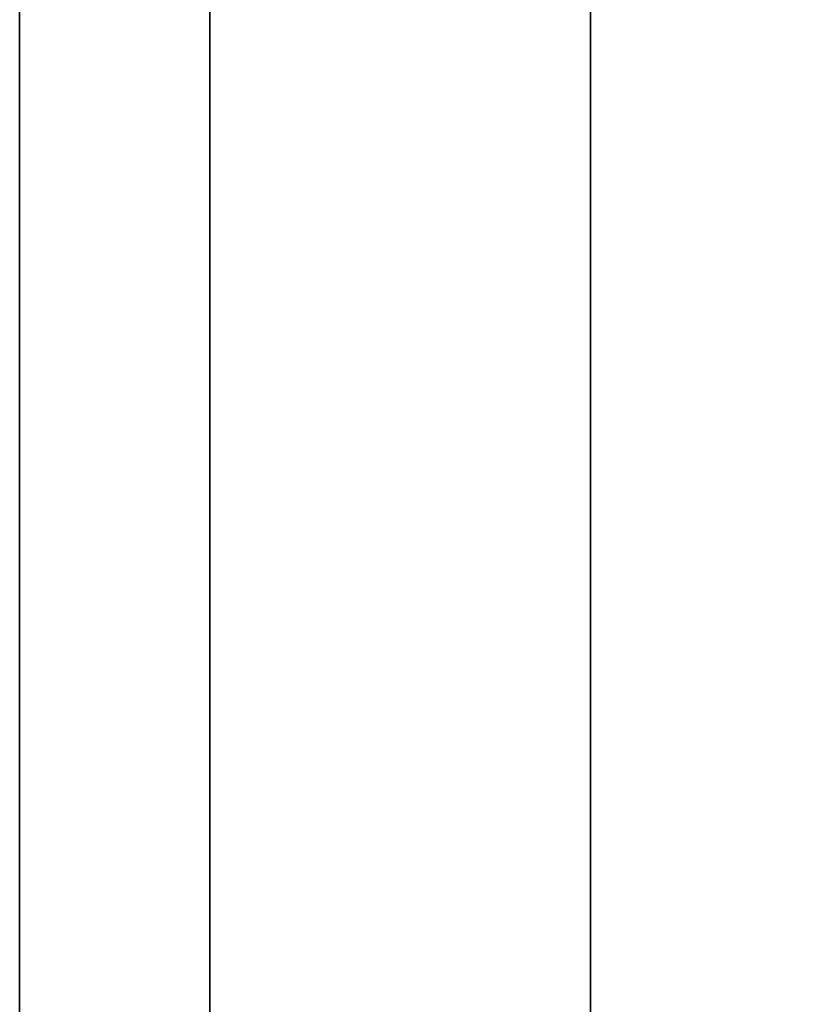
# Model space of a CAD drawing. Units: millimetres. Extents: x -717 to 394, y 2364 to 3408.
# Drawn here: x -694 to -693, y 2600 to 2602 of the extents above; entities that cross this region are included whole.
import ezdxf

# ---------------------------------------------------------------- set-up
doc = ezdxf.new("R2010")
doc.units = ezdxf.units.MM
doc.header["$MEASUREMENT"] = 0
doc.layers.get('0').update_dxf_attribs({"color": 8, "linetype": 'CONTINUOUS'})

# ---------------------------------------------------------------- blocks, each defined once
blk = doc.blocks.new('sgBrepBlock__923217056')
at = {"color": 0}
blk.add_polyline3d([(-533, 242.7334, -420.2399), (-533, 242.7164, -420.794), (-533, 242.6652, -421.3459), (-533, 242.5802, -421.8937), (-533, 242.4616, -422.4352), (-533, 242.3099, -422.9683), (-533, 242.1257, -423.4911), (-533, 241.9096, -424.0016), (-533, 241.6626, -424.4978), (-533, 241.3854, -424.9778), (-533, 241.0792, -425.4399), (-533, 240.7452, -425.8823), (-533, 240.3845, -426.3032), (-533, 239.9987, -426.7011), (-533, 239.589, -427.0746), (-533, 239.1572, -427.4221), (-533, 238.7047, -427.7424), (-533, 238.2334, -428.0342), (-533, 237.7451, -428.2964), (-533, 237.2415, -428.5281)], dxfattribs=at)
at = {"color": 0, "invisible_edges": 15}
for points in [[(-519, 239.2452, -427.3548), (-519, 237.973, -428.1786), (-533, 239.1572, -427.4221)], [(-519, 237.973, -428.1786), (-533, 237.7451, -428.2964), (-533, 239.1572, -427.4221)], [(-519, 237.973, -428.1786), (-531, 236.5809, -428.7776), (-533, 237.7451, -428.2964)], [(-533, 237.7451, -428.2964), (-531, 236.5809, -428.7776), (-533, 236.1964, -428.8964)]]:
    blk.add_3dface(points, dxfattribs=at)
blk = doc.blocks.new('sgBrepBlock__923217232')
at = {"color": 0}
blk.add_polyline3d([(-533, 242.7334, -540.4481), (-533, 242.7164, -541.0021), (-533, 242.6652, -541.5541), (-533, 242.5802, -542.1018), (-533, 242.4616, -542.6433), (-533, 242.3099, -543.1765), (-533, 242.1257, -543.6993), (-533, 241.9096, -544.2097), (-533, 241.6626, -544.7059), (-533, 241.3854, -545.186), (-533, 241.0792, -545.6481), (-533, 240.7452, -546.0904), (-533, 240.3845, -546.5114), (-533, 239.9987, -546.9093), (-533, 239.589, -547.2827), (-533, 239.1572, -547.6302), (-533, 238.7047, -547.9505), (-533, 238.2334, -548.2423), (-533, 237.7451, -548.5046), (-533, 237.2415, -548.7362)], dxfattribs=at)
at = {"color": 0, "invisible_edges": 15}
for points in [[(-519, 239.4429, -547.4048), (-519, 238.17, -548.2781), (-533, 239.1572, -547.6302)], [(-519, 238.17, -548.2781), (-533, 237.7451, -548.5046), (-533, 239.1572, -547.6302)], [(-519, 238.17, -548.2781), (-519, 236.7668, -548.9214), (-533, 237.7451, -548.5046)], [(-519, 236.7668, -548.9214), (-533, 236.1964, -549.1045), (-533, 237.7451, -548.5046)]]:
    blk.add_3dface(points, dxfattribs=at)
blk = doc.blocks.new('sgBrepBlock__923217760')
at = {"color": 0}
blk.add_polyline3d([(-533, 242.7334, -635.2399), (-533, 242.7164, -635.794), (-533, 242.6652, -636.3459), (-533, 242.5802, -636.8937), (-533, 242.4616, -637.4352), (-533, 242.3099, -637.9683), (-533, 242.1257, -638.4911), (-533, 241.9096, -639.0016), (-533, 241.6626, -639.4978), (-533, 241.3854, -639.9778), (-533, 241.0792, -640.4399), (-533, 240.7452, -640.8823), (-533, 240.3845, -641.3032), (-533, 239.9987, -641.7011), (-533, 239.589, -642.0746), (-533, 239.1572, -642.4221), (-533, 238.7047, -642.7424), (-533, 238.2334, -643.0342), (-533, 237.7451, -643.2964), (-533, 237.2415, -643.5281)], dxfattribs=at)
at = {"color": 0, "invisible_edges": 15}
for points in [[(-519, 239.2452, -642.3548), (-519, 237.973, -643.1786), (-533, 239.1572, -642.4221)], [(-519, 237.973, -643.1786), (-533, 237.7451, -643.2964), (-533, 239.1572, -642.4221)], [(-519, 237.973, -643.1786), (-531, 236.5809, -643.7776), (-533, 237.7451, -643.2964)], [(-533, 237.7451, -643.2964), (-531, 236.5809, -643.7776), (-533, 236.1964, -643.8964)]]:
    blk.add_3dface(points, dxfattribs=at)
blk = doc.blocks.new('sgBrepBlock__923217936')
at = {"color": 0}
blk.add_polyline3d([(-533, 242.7334, -755.4481), (-533, 242.7164, -756.0021), (-533, 242.6652, -756.5541), (-533, 242.5802, -757.1018), (-533, 242.4616, -757.6433), (-533, 242.3099, -758.1765), (-533, 242.1257, -758.6993), (-533, 241.9096, -759.2097), (-533, 241.6626, -759.7059), (-533, 241.3854, -760.186), (-533, 241.0792, -760.6481), (-533, 240.7452, -761.0904), (-533, 240.3845, -761.5114), (-533, 239.9987, -761.9093), (-533, 239.589, -762.2827), (-533, 239.1572, -762.6302), (-533, 238.7047, -762.9505), (-533, 238.2334, -763.2423), (-533, 237.7451, -763.5046), (-533, 237.2415, -763.7362)], dxfattribs=at)
at = {"color": 0, "invisible_edges": 15}
for points in [[(-519, 239.4429, -762.4048), (-519, 238.17, -763.2781), (-533, 239.1572, -762.6302)], [(-519, 238.17, -763.2781), (-533, 237.7451, -763.5046), (-533, 239.1572, -762.6302)], [(-519, 238.17, -763.2781), (-519, 236.7668, -763.9214), (-533, 237.7451, -763.5046)], [(-519, 236.7668, -763.9214), (-533, 236.1964, -764.1045), (-533, 237.7451, -763.5046)]]:
    blk.add_3dface(points, dxfattribs=at)
blk = doc.blocks.new('sgBrepBlock__959584400')
at = {"color": 0}
blk.add_polyline3d([(-533, 237.2415, -747.1599), (-533, 237.7451, -747.3916), (-533, 238.2334, -747.6539), (-533, 238.7047, -747.9457), (-533, 239.1572, -748.2659), (-533, 239.589, -748.6134), (-533, 239.9987, -748.9869), (-533, 240.3845, -749.3848), (-533, 240.7452, -749.8058), (-533, 241.0792, -750.2481), (-533, 241.3854, -750.7102), (-533, 241.6626, -751.1902), (-533, 241.9096, -751.6864), (-533, 242.1257, -752.1969), (-533, 242.3099, -752.7197), (-533, 242.4616, -753.2529), (-533, 242.5802, -753.7943), (-533, 242.6652, -754.3421), (-533, 242.7334, -755.4481)], dxfattribs=at)
at = {"color": 0, "invisible_edges": 15}
for points in [[(-519, 238.508, -747.8191), (-519, 239.7204, -748.7284), (-533, 239.1572, -748.2659)], [(-519, 238.508, -747.8191), (-533, 239.1572, -748.2659), (-533, 237.7451, -747.3916)], [(-519, 237.5713, -747.3076), (-519, 238.508, -747.8191), (-533, 237.7451, -747.3916)], [(-531, 236.5809, -746.9104), (-533, 237.7451, -747.3916), (-533, 236.1964, -746.7917)], [(-519, 237.5713, -747.3076), (-533, 237.7451, -747.3916), (-531, 236.5809, -746.9104)]]:
    blk.add_3dface(points, dxfattribs=at)
blk = doc.blocks.new('sgBrepBlock__959584576')
at = {"color": 0}
blk.add_polyline3d([(-533, 237.2415, -626.9518), (-533, 237.7451, -627.1835), (-533, 238.2334, -627.4457), (-533, 238.7047, -627.7375), (-533, 239.1572, -628.0578), (-533, 239.589, -628.4053), (-533, 239.9987, -628.7787), (-533, 240.3845, -629.1767), (-533, 240.7452, -629.5976), (-533, 241.0792, -630.04), (-533, 241.3854, -630.502), (-533, 241.6626, -630.9821), (-533, 241.9096, -631.4783), (-533, 242.1257, -631.9888), (-533, 242.3099, -632.5116), (-533, 242.4616, -633.0447), (-533, 242.5802, -633.5862), (-533, 242.6652, -634.1339), (-533, 242.7334, -635.2399)], dxfattribs=at)
at = {"color": 0, "invisible_edges": 15}
for points in [[(-519, 238.3635, -627.5228), (-519, 239.6144, -628.4274), (-533, 239.1572, -628.0578)], [(-519, 238.3635, -627.5228), (-533, 239.1572, -628.0578), (-533, 237.7451, -627.1835)], [(-519, 236.9768, -626.8447), (-519, 238.3635, -627.5228), (-533, 237.7451, -627.1835)], [(-519, 236.9768, -626.8447), (-533, 237.7451, -627.1835), (-533, 236.1964, -626.5835)]]:
    blk.add_3dface(points, dxfattribs=at)
blk = doc.blocks.new('sgBrepBlock__959585104')
at = {"color": 0}
blk.add_polyline3d([(-533, 237.2415, -532.1599), (-533, 237.7451, -532.3916), (-533, 238.2334, -532.6539), (-533, 238.7047, -532.9457), (-533, 239.1572, -533.2659), (-533, 239.589, -533.6134), (-533, 239.9987, -533.9869), (-533, 240.3845, -534.3848), (-533, 240.7452, -534.8058), (-533, 241.0792, -535.2481), (-533, 241.3854, -535.7102), (-533, 241.6626, -536.1902), (-533, 241.9096, -536.6864), (-533, 242.1257, -537.1969), (-533, 242.3099, -537.7197), (-533, 242.4616, -538.2529), (-533, 242.5802, -538.7943), (-533, 242.6652, -539.3421), (-533, 242.7334, -540.4481)], dxfattribs=at)
at = {"color": 0, "invisible_edges": 15}
for points in [[(-519, 238.508, -532.8191), (-519, 239.7204, -533.7284), (-533, 239.1572, -533.2659)], [(-519, 238.508, -532.8191), (-533, 239.1572, -533.2659), (-533, 237.7451, -532.3916)], [(-519, 237.5713, -532.3076), (-519, 238.508, -532.8191), (-533, 237.7451, -532.3916)], [(-531, 236.5809, -531.9104), (-533, 237.7451, -532.3916), (-533, 236.1964, -531.7917)], [(-519, 237.5713, -532.3076), (-533, 237.7451, -532.3916), (-531, 236.5809, -531.9104)]]:
    blk.add_3dface(points, dxfattribs=at)
blk = doc.blocks.new('sgBrepBlock__959585280')
at = {"color": 0}
blk.add_polyline3d([(-533, 237.2415, -411.9518), (-533, 237.7451, -412.1835), (-533, 238.2334, -412.4457), (-533, 238.7047, -412.7375), (-533, 239.1572, -413.0578), (-533, 239.589, -413.4053), (-533, 239.9987, -413.7787), (-533, 240.3845, -414.1767), (-533, 240.7452, -414.5976), (-533, 241.0792, -415.04), (-533, 241.3854, -415.502), (-533, 241.6626, -415.9821), (-533, 241.9096, -416.4783), (-533, 242.1257, -416.9888), (-533, 242.3099, -417.5116), (-533, 242.4616, -418.0447), (-533, 242.5802, -418.5862), (-533, 242.6652, -419.1339), (-533, 242.7334, -420.2399)], dxfattribs=at)
at = {"color": 0, "invisible_edges": 15}
for points in [[(-519, 238.3635, -412.5228), (-519, 239.6144, -413.4274), (-533, 239.1572, -413.0578)], [(-519, 238.3635, -412.5228), (-533, 239.1572, -413.0578), (-533, 237.7451, -412.1835)], [(-519, 236.9768, -411.8447), (-519, 238.3635, -412.5228), (-533, 237.7451, -412.1835)], [(-519, 236.9768, -411.8447), (-533, 237.7451, -412.1835), (-533, 236.1964, -411.5835)]]:
    blk.add_3dface(points, dxfattribs=at)
blk = doc.blocks.new('sgBrepBlock__962734608')
at = {"color": 0}
for points in [[(-533, 206.5565, -380.6404), (-533, 210.7572, -382.1273), (-533, 214.8911, -383.7911), (-533, 218.9506, -385.6287), (-533, 222.9285, -387.637), (-533, 226.8176, -389.8122), (-533, 230.6109, -392.1505), (-533, 234.3016, -394.6476), (-533, 237.883, -397.299), (-533, 241.3487, -400.1), (-533, 244.6924, -403.0456), (-533, 247.9081, -406.1304), (-533, 250.9901, -409.3488), (-533, 253.9327, -412.6951)], [(-533, 253.9327, -762.9929), (-533, 250.9901, -766.3392), (-533, 247.9081, -769.5577), (-533, 244.6924, -772.6424), (-533, 241.3487, -775.588), (-533, 237.883, -778.389), (-533, 234.3016, -781.0405), (-533, 230.6109, -783.5376), (-533, 226.8176, -785.8758), (-533, 222.9285, -788.0511), (-533, 218.9506, -790.0593), (-533, 214.8911, -791.897), (-533, 210.7572, -793.5607), (-533, 206.5565, -795.0476)], [(-533, 247.8756, -554.5902), (-533, 245.8915, -556.7004), (-533, 244.0411, -558.9288), (-533, 242.3314, -561.2668), (-533, 240.7689, -563.7056), (-533, 239.3595, -566.2361), (-533, 238.1085, -568.8484), (-533, 237.0207, -571.5329)], [(-533, 237.5439, -605.5058), (-533, 238.7139, -608.1554), (-533, 240.0447, -610.728), (-533, 241.5314, -613.2138), (-533, 243.1683, -615.6034), (-533, 244.9492, -617.8877), (-533, 247.8756, -621.0978)], [(-533, 242.7334, -420.2399), (-533, 242.7164, -420.794), (-533, 242.6652, -421.3459), (-533, 242.5802, -421.8937), (-533, 242.4616, -422.4352), (-533, 242.3099, -422.9683), (-533, 242.1257, -423.4911), (-533, 241.9096, -424.0016), (-533, 241.6626, -424.4978), (-533, 241.3854, -424.9778), (-533, 241.0792, -425.4399), (-533, 240.7452, -425.8823), (-533, 240.3845, -426.3032), (-533, 239.9987, -426.7011), (-533, 239.589, -427.0746), (-533, 239.1572, -427.4221), (-533, 238.7047, -427.7424), (-533, 238.2334, -428.0342), (-533, 237.7451, -428.2964), (-533, 237.2415, -428.5281)], [(-533, 237.2415, -411.9518), (-533, 237.7451, -412.1835), (-533, 238.2334, -412.4457), (-533, 238.7047, -412.7375), (-533, 239.1572, -413.0578), (-533, 239.589, -413.4053), (-533, 239.9987, -413.7787), (-533, 240.3845, -414.1767), (-533, 240.7452, -414.5976), (-533, 241.0792, -415.04), (-533, 241.3854, -415.502), (-533, 241.6626, -415.9821), (-533, 241.9096, -416.4783), (-533, 242.1257, -416.9888), (-533, 242.3099, -417.5116), (-533, 242.4616, -418.0447), (-533, 242.5802, -418.5862), (-533, 242.6652, -419.1339), (-533, 242.7334, -420.2399)], [(-533, 242.7334, -540.4481), (-533, 242.7164, -541.0021), (-533, 242.6652, -541.5541), (-533, 242.5802, -542.1018), (-533, 242.4616, -542.6433), (-533, 242.3099, -543.1765), (-533, 242.1257, -543.6993), (-533, 241.9096, -544.2097), (-533, 241.6626, -544.7059), (-533, 241.3854, -545.186), (-533, 241.0792, -545.6481), (-533, 240.7452, -546.0904), (-533, 240.3845, -546.5114), (-533, 239.9987, -546.9093), (-533, 239.589, -547.2827), (-533, 239.1572, -547.6302), (-533, 238.7047, -547.9505), (-533, 238.2334, -548.2423), (-533, 237.7451, -548.5046), (-533, 237.2415, -548.7362)], [(-533, 237.2415, -532.1599), (-533, 237.7451, -532.3916), (-533, 238.2334, -532.6539), (-533, 238.7047, -532.9457), (-533, 239.1572, -533.2659), (-533, 239.589, -533.6134), (-533, 239.9987, -533.9869), (-533, 240.3845, -534.3848), (-533, 240.7452, -534.8058), (-533, 241.0792, -535.2481), (-533, 241.3854, -535.7102), (-533, 241.6626, -536.1902), (-533, 241.9096, -536.6864), (-533, 242.1257, -537.1969), (-533, 242.3099, -537.7197), (-533, 242.4616, -538.2529), (-533, 242.5802, -538.7943), (-533, 242.6652, -539.3421), (-533, 242.7334, -540.4481)], [(-533, 242.7334, -755.4481), (-533, 242.7164, -756.0021), (-533, 242.6652, -756.5541), (-533, 242.5802, -757.1018), (-533, 242.4616, -757.6433), (-533, 242.3099, -758.1765), (-533, 242.1257, -758.6993), (-533, 241.9096, -759.2097), (-533, 241.6626, -759.7059), (-533, 241.3854, -760.186), (-533, 241.0792, -760.6481), (-533, 240.7452, -761.0904), (-533, 240.3845, -761.5114), (-533, 239.9987, -761.9093), (-533, 239.589, -762.2827), (-533, 239.1572, -762.6302), (-533, 238.7047, -762.9505), (-533, 238.2334, -763.2423), (-533, 237.7451, -763.5046), (-533, 237.2415, -763.7362)], [(-533, 237.2415, -747.1599), (-533, 237.7451, -747.3916), (-533, 238.2334, -747.6539), (-533, 238.7047, -747.9457), (-533, 239.1572, -748.2659), (-533, 239.589, -748.6134), (-533, 239.9987, -748.9869), (-533, 240.3845, -749.3848), (-533, 240.7452, -749.8058), (-533, 241.0792, -750.2481), (-533, 241.3854, -750.7102), (-533, 241.6626, -751.1902), (-533, 241.9096, -751.6864), (-533, 242.1257, -752.1969), (-533, 242.3099, -752.7197), (-533, 242.4616, -753.2529), (-533, 242.5802, -753.7943), (-533, 242.6652, -754.3421), (-533, 242.7334, -755.4481)], [(-533, 242.7334, -635.2399), (-533, 242.7164, -635.794), (-533, 242.6652, -636.3459), (-533, 242.5802, -636.8937), (-533, 242.4616, -637.4352), (-533, 242.3099, -637.9683), (-533, 242.1257, -638.4911), (-533, 241.9096, -639.0016), (-533, 241.6626, -639.4978), (-533, 241.3854, -639.9778), (-533, 241.0792, -640.4399), (-533, 240.7452, -640.8823), (-533, 240.3845, -641.3032), (-533, 239.9987, -641.7011), (-533, 239.589, -642.0746), (-533, 239.1572, -642.4221), (-533, 238.7047, -642.7424), (-533, 238.2334, -643.0342), (-533, 237.7451, -643.2964), (-533, 237.2415, -643.5281)], [(-533, 237.2415, -626.9518), (-533, 237.7451, -627.1835), (-533, 238.2334, -627.4457), (-533, 238.7047, -627.7375), (-533, 239.1572, -628.0578), (-533, 239.589, -628.4053), (-533, 239.9987, -628.7787), (-533, 240.3845, -629.1767), (-533, 240.7452, -629.5976), (-533, 241.0792, -630.04), (-533, 241.3854, -630.502), (-533, 241.6626, -630.9821), (-533, 241.9096, -631.4783), (-533, 242.1257, -631.9888), (-533, 242.3099, -632.5116), (-533, 242.4616, -633.0447), (-533, 242.5802, -633.5862), (-533, 242.6652, -634.1339), (-533, 242.7334, -635.2399)]]:
    blk.add_polyline3d(points, dxfattribs=at)
at = {"color": 0, "invisible_edges": 15}
for points in [[(-533, 278.4152, -688.6409), (-533, 277.9177, -707.5485), (-533, 228.6294, -695.344)], [(-533, 278.4152, -688.6409), (-533, 228.6294, -695.344), (-533, 227.6929, -685.2378)], [(-533, 275.5126, -669.9508), (-533, 278.4152, -688.6409), (-533, 227.6929, -685.2378)], [(-533, 278.4152, -487.0471), (-533, 275.5126, -505.7372), (-533, 228.3948, -485.4188)], [(-533, 278.4152, -487.0471), (-533, 228.3948, -485.4188), (-533, 228.3948, -475.2693)], [(-533, 277.9177, -468.1395), (-533, 278.4152, -487.0471), (-533, 228.3948, -475.2693)], [(-533, 277.9177, -707.5485), (-533, 274.0362, -726.0601), (-533, 227.6929, -705.4502)], [(-533, 277.9177, -707.5485), (-533, 227.6929, -705.4502), (-533, 228.6294, -695.344)], [(-533, 277.9177, -468.1395), (-533, 228.3948, -475.2693), (-533, 226.5298, -465.2925)], [(-533, 274.0362, -449.628), (-533, 277.9177, -468.1395), (-533, 226.5298, -465.2925)], [(-533, 275.5126, -505.7372), (-533, 269.304, -523.6033), (-533, 226.5298, -495.3955)], [(-533, 275.5126, -505.7372), (-533, 226.5298, -495.3955), (-533, 228.3948, -485.4188)], [(-533, 275.5126, -669.9508), (-533, 227.6929, -685.2378), (-533, 224.9153, -675.4757)], [(-533, 269.304, -652.0847), (-533, 275.5126, -669.9508), (-533, 224.9153, -675.4757)], [(-533, 274.0362, -726.0601), (-533, 224.9153, -715.2123), (-533, 227.6929, -705.4502)], [(-533, 274.0362, -726.0601), (-533, 237.7451, -747.3916), (-533, 224.9153, -715.2123)], [(-533, 274.0362, -726.0601), (-533, 266.8966, -743.5749), (-533, 237.7451, -747.3916)], [(-533, 274.0362, -449.628), (-533, 226.5298, -465.2925), (-533, 237.7451, -428.2964)], [(-533, 266.8966, -432.1131), (-533, 274.0362, -449.628), (-533, 237.7451, -428.2964)], [(-533, 269.304, -523.6033), (-533, 237.7451, -532.3916), (-533, 226.5298, -495.3955)], [(-533, 269.304, -523.6033), (-533, 239.1572, -533.2659), (-533, 237.7451, -532.3916)], [(-533, 269.304, -652.0847), (-533, 237.7451, -643.2964), (-533, 239.1572, -642.4221)], [(-533, 269.304, -652.0847), (-533, 224.9153, -675.4757), (-533, 237.7451, -643.2964)], [(-533, 266.8966, -432.1131), (-533, 237.7451, -428.2964), (-533, 239.1572, -427.4221)], [(-533, 266.8966, -743.5749), (-533, 239.1572, -748.2659), (-533, 237.7451, -747.3916)], [(-533, 247.8756, -554.5902), (-533, 237.7451, -548.5046), (-533, 239.1572, -547.6302)], [(-533, 247.8756, -554.5902), (-533, 242.0271, -561.7167), (-533, 237.7451, -548.5046)], [(-533, 247.8756, -621.0978), (-533, 239.1572, -628.0578), (-533, 237.7451, -627.1835)], [(-533, 242.0271, -613.9713), (-533, 247.8756, -621.0978), (-533, 237.7451, -627.1835)], [(-533, 243.8682, -773.3921), (-533, 232.903, -764.4097), (-533, 234.5639, -764.4097)], [(-533, 243.8682, -773.3921), (-533, 228.7267, -784.7268), (-533, 232.903, -764.4097)], [(-533, 236.1964, -764.1045), (-533, 243.8682, -773.3921), (-533, 234.5639, -764.4097)], [(-533, 237.7451, -763.5046), (-533, 243.8682, -773.3921), (-533, 236.1964, -764.1045)], [(-533, 239.1572, -762.6302), (-533, 243.8682, -773.3921), (-533, 237.7451, -763.5046)], [(-533, 243.8682, -402.2959), (-533, 234.5639, -411.2783), (-533, 232.903, -411.2783)], [(-533, 243.8682, -402.2959), (-533, 236.1964, -411.5835), (-533, 234.5639, -411.2783)], [(-533, 243.8682, -402.2959), (-533, 237.7451, -412.1835), (-533, 236.1964, -411.5835)], [(-533, 243.8682, -402.2959), (-533, 239.1572, -413.0578), (-533, 237.7451, -412.1835)], [(-533, 243.8682, -402.2959), (-533, 232.903, -411.2783), (-533, 228.7267, -390.9612)], [(-533, 232.903, -549.4097), (-533, 242.0271, -561.7167), (-533, 237.6812, -569.8472)], [(-533, 234.5639, -549.4097), (-533, 242.0271, -561.7167), (-533, 232.903, -549.4097)], [(-533, 236.1964, -549.1045), (-533, 242.0271, -561.7167), (-533, 234.5639, -549.4097)], [(-533, 237.7451, -548.5046), (-533, 242.0271, -561.7167), (-533, 236.1964, -549.1045)], [(-533, 242.0271, -613.9713), (-533, 234.5639, -626.2783), (-533, 232.903, -626.2783)], [(-533, 242.0271, -613.9713), (-533, 236.1964, -626.5835), (-533, 234.5639, -626.2783)], [(-533, 242.0271, -613.9713), (-533, 237.7451, -627.1835), (-533, 236.1964, -626.5835)], [(-533, 237.6812, -605.8408), (-533, 242.0271, -613.9713), (-533, 232.903, -626.2783)], [(-533, 222.8634, -504.8596), (-533, 237.7451, -532.3916), (-533, 236.1964, -531.7917)], [(-533, 226.5298, -495.3955), (-533, 237.7451, -532.3916), (-533, 222.8634, -504.8596)], [(-533, 237.7451, -643.2964), (-533, 224.9153, -675.4757), (-533, 236.1964, -643.8964)], [(-533, 237.7451, -428.2964), (-533, 226.5298, -465.2925), (-533, 222.8634, -455.8284)], [(-533, 237.7451, -428.2964), (-533, 222.8634, -455.8284), (-533, 236.1964, -428.8964)], [(-533, 224.9153, -715.2123), (-533, 237.7451, -747.3916), (-533, 236.1964, -746.7917)]]:
    blk.add_3dface(points, dxfattribs=at)
blk = doc.blocks.new('sgBrepBlock__962736368')
at = {"color": 0}
blk.add_polyline3d([(-533, 206.5565, -380.6404), (-533, 210.7572, -382.1273), (-533, 214.8911, -383.7911), (-533, 218.9506, -385.6287), (-533, 222.9285, -387.637), (-533, 226.8176, -389.8122), (-533, 230.6109, -392.1505), (-533, 234.3016, -394.6476), (-533, 237.883, -397.299), (-533, 241.3487, -400.1), (-533, 244.6924, -403.0456), (-533, 247.9081, -406.1304), (-533, 250.9901, -409.3488), (-533, 253.9327, -412.6951)], dxfattribs=at)
for points in [[(-532.75, 247.8756, -554.5902), (-532.75, 250.9589, -551.3731), (-532.75, 253.903, -548.0281), (-532.75, 256.7025, -544.5612), (-532.75, 259.3524, -540.9787), (-532.75, 261.8479, -537.2869), (-532.75, 264.1845, -533.4925), (-532.75, 266.358, -529.6025), (-532.75, 268.3645, -525.6237), (-532.75, 270.2004, -521.5634), (-532.75, 271.8624, -517.4288), (-532.75, 273.3474, -513.2275), (-532.75, 274.6528, -508.9669), (-532.75, 275.7763, -504.6547), (-532.75, 276.7158, -500.2988), (-532.75, 277.4696, -495.907), (-532.75, 278.0364, -491.4871), (-532.75, 278.4152, -487.0471), (-532.75, 278.6052, -482.5951), (-532.75, 278.6062, -478.139), (-532.75, 278.4181, -473.6869), (-532.75, 278.0413, -469.2467), (-532.75, 277.4764, -464.8266), (-532.75, 276.7245, -460.4344), (-532.75, 275.7869, -456.0781), (-532.75, 274.6653, -451.7655), (-532.75, 273.3618, -447.5043), (-532.75, 271.8786, -443.3023), (-532.75, 270.2185, -439.167), (-532.75, 268.3844, -435.1059), (-532.75, 266.3796, -431.1262), (-532.75, 264.2078, -427.2352), (-532.75, 261.8729, -423.4398), (-532.75, 259.379, -419.747), (-532.75, 256.7307, -416.1632), (-532.75, 253.9327, -412.6951), (-532.75, 250.9901, -409.3488), (-532.75, 247.9081, -406.1304), (-532.75, 244.6924, -403.0456), (-532.75, 241.3487, -400.1), (-532.75, 237.883, -397.299), (-532.75, 234.3016, -394.6476), (-532.75, 230.6109, -392.1505), (-532.75, 226.8176, -389.8122), (-532.75, 222.9285, -387.637), (-532.75, 218.9506, -385.6287), (-532.75, 214.8911, -383.7911), (-532.75, 210.7572, -382.1273), (-532.75, 206.5565, -380.6404), (-532.75, 202.2965, -379.3332), (-532.75, 193.6294, -377.2664)], [(-532.25, 247.8756, -554.5902), (-532.25, 250.9589, -551.3731), (-532.25, 253.903, -548.0281), (-532.25, 256.7025, -544.5612), (-532.25, 259.3524, -540.9787), (-532.25, 261.8479, -537.2869), (-532.25, 264.1845, -533.4925), (-532.25, 266.358, -529.6025), (-532.25, 268.3645, -525.6237), (-532.25, 270.2004, -521.5634), (-532.25, 271.8624, -517.4288), (-532.25, 273.3474, -513.2275), (-532.25, 274.6528, -508.9669), (-532.25, 275.7763, -504.6547), (-532.25, 276.7158, -500.2988), (-532.25, 277.4696, -495.907), (-532.25, 278.0364, -491.4871), (-532.25, 278.4152, -487.0471), (-532.25, 278.6052, -482.5951), (-532.25, 278.6062, -478.139), (-532.25, 278.4181, -473.6869), (-532.25, 278.0413, -469.2467), (-532.25, 277.4764, -464.8266), (-532.25, 276.7245, -460.4344), (-532.25, 275.7869, -456.0781), (-532.25, 274.6653, -451.7655), (-532.25, 273.3618, -447.5043), (-532.25, 271.8786, -443.3023), (-532.25, 270.2185, -439.167), (-532.25, 268.3844, -435.1059), (-532.25, 266.3796, -431.1262), (-532.25, 264.2078, -427.2352), (-532.25, 261.8729, -423.4398), (-532.25, 259.379, -419.747), (-532.25, 256.7307, -416.1632), (-532.25, 253.9327, -412.6951), (-532.25, 250.9901, -409.3488), (-532.25, 247.9081, -406.1304), (-532.25, 244.6924, -403.0456), (-532.25, 241.3487, -400.1), (-532.25, 237.883, -397.299), (-532.25, 234.3016, -394.6476), (-532.25, 230.6109, -392.1505), (-532.25, 226.8176, -389.8122), (-532.25, 222.9285, -387.637), (-532.25, 218.9506, -385.6287), (-532.25, 214.8911, -383.7911), (-532.25, 210.7572, -382.1273), (-532.25, 206.5565, -380.6404), (-532.25, 202.2965, -379.3332), (-532.25, 193.6294, -377.2664)]]:
    blk.add_spline(points, degree=3, dxfattribs=at)
at = {"color": 0, "invisible_edges": 15}
for points in [[(-531, 228.7267, -390.9612), (-533, 243.8682, -402.2959), (-533, 228.7267, -390.9612)], [(-531, 228.7267, -390.9612), (-531, 243.8682, -402.2959), (-533, 243.8682, -402.2959)]]:
    blk.add_3dface(points, dxfattribs=at)
blk = doc.blocks.new('sgBrepBlock__962736544')
at = {"color": 0}
for points in [[(-533, 247.8756, -554.5902), (-533, 245.8915, -556.7004), (-533, 244.0411, -558.9288), (-533, 242.3314, -561.2668), (-533, 240.7689, -563.7056), (-533, 239.3595, -566.2361), (-533, 238.1085, -568.8484), (-533, 237.0207, -571.5329)], [(-533, 237.5439, -605.5058), (-533, 238.7139, -608.1554), (-533, 240.0447, -610.728), (-533, 241.5314, -613.2138), (-533, 243.1683, -615.6034), (-533, 244.9492, -617.8877), (-533, 247.8756, -621.0978)]]:
    blk.add_polyline3d(points, dxfattribs=at)
for points in [[(-532.75, 247.8756, -554.5902), (-532.75, 245.8915, -556.7004), (-532.75, 244.0411, -558.9288), (-532.75, 242.3314, -561.2668), (-532.75, 240.7689, -563.7056), (-532.75, 239.3595, -566.2361), (-532.75, 238.1085, -568.8484), (-532.75, 237.0207, -571.5329), (-532.75, 236.1002, -574.2792), (-532.75, 235.3506, -577.0769), (-532.75, 234.7746, -579.9155), (-532.75, 234.3744, -582.7842), (-532.75, 234.1516, -585.6721), (-532.75, 234.107, -588.5682), (-532.75, 234.2408, -591.4616), (-532.75, 234.5524, -594.3412), (-532.75, 235.0407, -597.1962), (-532.75, 235.7039, -600.0157), (-532.75, 236.5393, -602.7891), (-532.75, 237.5439, -605.5058), (-532.75, 238.7139, -608.1554), (-532.75, 240.0447, -610.728), (-532.75, 241.5314, -613.2138), (-532.75, 243.1683, -615.6034), (-532.75, 244.9492, -617.8877), (-532.75, 247.8756, -621.0978)], [(-532.25, 247.8756, -554.5902), (-532.25, 245.8915, -556.7004), (-532.25, 244.0411, -558.9288), (-532.25, 242.3314, -561.2668), (-532.25, 240.7689, -563.7056), (-532.25, 239.3595, -566.2361), (-532.25, 238.1085, -568.8484), (-532.25, 237.0207, -571.5329), (-532.25, 236.1002, -574.2792), (-532.25, 235.3506, -577.0769), (-532.25, 234.7746, -579.9155), (-532.25, 234.3744, -582.7842), (-532.25, 234.1516, -585.6721), (-532.25, 234.107, -588.5682), (-532.25, 234.2408, -591.4616), (-532.25, 234.5524, -594.3412), (-532.25, 235.0407, -597.1962), (-532.25, 235.7039, -600.0157), (-532.25, 236.5393, -602.7891), (-532.25, 237.5439, -605.5058), (-532.25, 238.7139, -608.1554), (-532.25, 240.0447, -610.728), (-532.25, 241.5314, -613.2138), (-532.25, 243.1683, -615.6034), (-532.25, 244.9492, -617.8877), (-532.25, 247.8756, -621.0978)]]:
    blk.add_spline(points, degree=3, dxfattribs=at)
at = {"color": 0, "invisible_edges": 15}
for points in [[(-531, 237.6812, -569.8472), (-533, 242.0271, -561.7167), (-533, 237.6812, -569.8472)], [(-531, 237.6812, -569.8472), (-531, 242.0271, -561.7167), (-533, 242.0271, -561.7167)], [(-531, 242.0271, -613.9713), (-533, 237.6812, -605.8408), (-533, 242.0271, -613.9713)], [(-531, 242.0271, -613.9713), (-531, 237.6812, -605.8408), (-533, 237.6812, -605.8408)]]:
    blk.add_3dface(points, dxfattribs=at)
blk = doc.blocks.new('sgBrepBlock__962736720')
at = {"color": 0}
blk.add_polyline3d([(-533, 253.9327, -762.9929), (-533, 250.9901, -766.3392), (-533, 247.9081, -769.5577), (-533, 244.6924, -772.6424), (-533, 241.3487, -775.588), (-533, 237.883, -778.389), (-533, 234.3016, -781.0405), (-533, 230.6109, -783.5376), (-533, 226.8176, -785.8758), (-533, 222.9285, -788.0511), (-533, 218.9506, -790.0593), (-533, 214.8911, -791.897), (-533, 210.7572, -793.5607), (-533, 206.5565, -795.0476)], dxfattribs=at)
for points in [[(-532.75, 193.6294, -798.4217), (-532.75, 197.9849, -797.4802), (-532.75, 202.2965, -796.3549), (-532.75, 206.5565, -795.0476), (-532.75, 210.7572, -793.5607), (-532.75, 214.8911, -791.897), (-532.75, 218.9506, -790.0593), (-532.75, 222.9285, -788.0511), (-532.75, 226.8176, -785.8758), (-532.75, 230.6109, -783.5376), (-532.75, 234.3016, -781.0405), (-532.75, 237.883, -778.389), (-532.75, 241.3487, -775.588), (-532.75, 244.6924, -772.6424), (-532.75, 247.9081, -769.5577), (-532.75, 250.9901, -766.3392), (-532.75, 253.9327, -762.9929), (-532.75, 256.7307, -759.5248), (-532.75, 259.379, -755.9411), (-532.75, 261.8729, -752.2482), (-532.75, 264.2078, -748.4528), (-532.75, 266.3796, -744.5618), (-532.75, 268.3844, -740.5822), (-532.75, 270.2185, -736.521), (-532.75, 271.8786, -732.3857), (-532.75, 273.3618, -728.1837), (-532.75, 274.6653, -723.9226), (-532.75, 275.7869, -719.6099), (-532.75, 276.7245, -715.2536), (-532.75, 277.4764, -710.8614), (-532.75, 278.0413, -706.4413), (-532.75, 278.4181, -702.0012), (-532.75, 278.6062, -697.549), (-532.75, 278.6052, -693.093), (-532.75, 278.4152, -688.6409), (-532.75, 278.0364, -684.201), (-532.75, 277.4696, -679.7811), (-532.75, 276.7158, -675.3892), (-532.75, 275.7763, -671.0333), (-532.75, 274.6528, -666.7212), (-532.75, 273.3474, -662.4606), (-532.75, 271.8624, -658.2592), (-532.75, 270.2004, -654.1246), (-532.75, 268.3645, -650.0643), (-532.75, 266.358, -646.0855), (-532.75, 264.1845, -642.1955), (-532.75, 261.8479, -638.4012), (-532.75, 259.3524, -634.7094), (-532.75, 256.7025, -631.1268), (-532.75, 253.903, -627.6599), (-532.75, 247.8756, -621.0978)], [(-532.25, 193.6294, -798.4217), (-532.25, 197.9849, -797.4802), (-532.25, 202.2965, -796.3549), (-532.25, 206.5565, -795.0476), (-532.25, 210.7572, -793.5607), (-532.25, 214.8911, -791.897), (-532.25, 218.9506, -790.0593), (-532.25, 222.9285, -788.0511), (-532.25, 226.8176, -785.8758), (-532.25, 230.6109, -783.5376), (-532.25, 234.3016, -781.0405), (-532.25, 237.883, -778.389), (-532.25, 241.3487, -775.588), (-532.25, 244.6924, -772.6424), (-532.25, 247.9081, -769.5577), (-532.25, 250.9901, -766.3392), (-532.25, 253.9327, -762.9929), (-532.25, 256.7307, -759.5248), (-532.25, 259.379, -755.9411), (-532.25, 261.8729, -752.2482), (-532.25, 264.2078, -748.4528), (-532.25, 266.3796, -744.5618), (-532.25, 268.3844, -740.5822), (-532.25, 270.2185, -736.521), (-532.25, 271.8786, -732.3857), (-532.25, 273.3618, -728.1837), (-532.25, 274.6653, -723.9226), (-532.25, 275.7869, -719.6099), (-532.25, 276.7245, -715.2536), (-532.25, 277.4764, -710.8614), (-532.25, 278.0413, -706.4413), (-532.25, 278.4181, -702.0012), (-532.25, 278.6062, -697.549), (-532.25, 278.6052, -693.093), (-532.25, 278.4152, -688.6409), (-532.25, 278.0364, -684.201), (-532.25, 277.4696, -679.7811), (-532.25, 276.7158, -675.3892), (-532.25, 275.7763, -671.0333), (-532.25, 274.6528, -666.7212), (-532.25, 273.3474, -662.4606), (-532.25, 271.8624, -658.2592), (-532.25, 270.2004, -654.1246), (-532.25, 268.3645, -650.0643), (-532.25, 266.358, -646.0855), (-532.25, 264.1845, -642.1955), (-532.25, 261.8479, -638.4012), (-532.25, 259.3524, -634.7094), (-532.25, 256.7025, -631.1268), (-532.25, 253.903, -627.6599), (-532.25, 247.8756, -621.0978)]]:
    blk.add_spline(points, degree=3, dxfattribs=at)
at = {"color": 0, "invisible_edges": 15}
for points in [[(-531, 228.7267, -784.7268), (-533, 228.7267, -784.7268), (-533, 243.8682, -773.3921)], [(-531, 243.8682, -773.3921), (-531, 228.7267, -784.7268), (-533, 243.8682, -773.3921)]]:
    blk.add_3dface(points, dxfattribs=at)
blk = doc.blocks.new('sgBrepBlock_RG_DN100_2_iso_860538048')
at = {"color": 0}
for name in ['sgBrepBlock__962736368', 'sgBrepBlock__962736720', 'sgBrepBlock__962734608', 'sgBrepBlock__962736544', 'sgBrepBlock__923217056', 'sgBrepBlock__923217232', 'sgBrepBlock__923217760', 'sgBrepBlock__923217936', 'sgBrepBlock__959584400', 'sgBrepBlock__959584576', 'sgBrepBlock__959585104', 'sgBrepBlock__959585280']:
    blk.add_blockref(name, (0, 0), dxfattribs=at)

msp = doc.modelspace()

# ---------------------------------------------------------------- block references
at = {"color": 0}
msp.add_blockref('sgBrepBlock_RG_DN100_2_iso_860538048', (-161.32, 2362.6058), dxfattribs=at)

doc.saveas('drawing.dxf')
